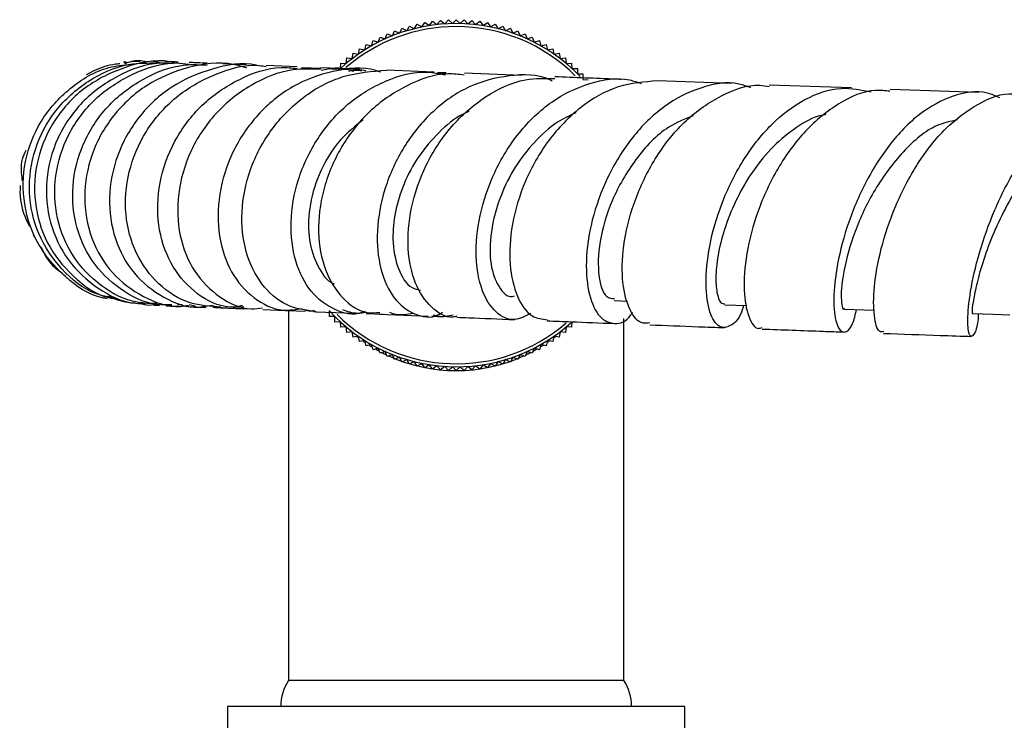
# Model space of a CAD drawing. Units: millimetres. Extents: x 5 to 995, y 5 to 995.
# Drawn here: x 438 to 470, y 755 to 778 of the extents above; entities that cross this region are included whole.
import ezdxf

# ---------------------------------------------------------------- set-up
doc = ezdxf.new("R2010")
doc.units = ezdxf.units.MM

msp = doc.modelspace()

# ---------------------------------------------------------------- linework, layer by layer
at = {"color": 7, "linetype": 'Continuous', "lineweight": 25}
for p, q in [((450.575, 777.45), (450.67, 777.601)), ((450.67, 777.601), (450.821, 777.506)), ((450.821, 777.506), (450.922, 777.652)), ((450.922, 777.652), (451.069, 777.551)), ((451.069, 777.551), (451.177, 777.693)), ((451.177, 777.693), (451.319, 777.585)), ((451.319, 777.585), (451.434, 777.722)), ((451.434, 777.722), (451.571, 777.607)), ((451.571, 777.607), (451.691, 777.739)), ((451.691, 777.739), (451.823, 777.619)), ((451.823, 777.619), (451.949, 777.745)), ((451.949, 777.745), (452.075, 777.619)), ((452.075, 777.619), (452.207, 777.739)), ((452.207, 777.739), (452.327, 777.607)), ((452.327, 777.607), (452.464, 777.722)), ((452.464, 777.722), (452.579, 777.585)), ((452.579, 777.585), (452.721, 777.693)), ((452.721, 777.693), (452.829, 777.551)), ((452.829, 777.551), (452.976, 777.652)), ((452.976, 777.652), (453.077, 777.506)), ((453.077, 777.506), (453.229, 777.601)), ((453.229, 777.601), (453.324, 777.45)), ((449.623, 777.116), (449.689, 777.282)), ((449.689, 777.282), (449.855, 777.216)), ((449.855, 777.216), (449.929, 777.378)), ((449.929, 777.378), (450.091, 777.304)), ((450.091, 777.304), (450.172, 777.463)), ((450.172, 777.463), (450.331, 777.382)), ((450.331, 777.382), (450.419, 777.538)), ((450.419, 777.538), (450.575, 777.45)), ((453.324, 777.45), (453.479, 777.538)), ((453.479, 777.538), (453.567, 777.382)), ((453.567, 777.382), (453.726, 777.463)), ((453.726, 777.463), (453.807, 777.304)), ((453.807, 777.304), (453.969, 777.378)), ((453.969, 777.378), (454.043, 777.216)), ((454.043, 777.216), (454.209, 777.282)), ((454.209, 777.282), (454.275, 777.116)), ((449.173, 776.887), (449.224, 777.058)), ((449.224, 777.058), (449.395, 777.007)), ((449.395, 777.007), (449.454, 777.175)), ((449.454, 777.175), (449.623, 777.116)), ((454.275, 777.116), (454.444, 777.175)), ((454.444, 777.175), (454.503, 777.007)), ((454.503, 777.007), (454.674, 777.058)), ((454.674, 777.058), (454.725, 776.887)), ((448.541, 776.47), (448.569, 776.647)), ((448.569, 776.647), (448.746, 776.619)), ((448.746, 776.619), (448.781, 776.794)), ((448.781, 776.794), (448.956, 776.758)), ((448.956, 776.758), (449, 776.931)), ((449, 776.931), (449.173, 776.887)), ((454.725, 776.887), (454.898, 776.931)), ((454.898, 776.931), (454.942, 776.758)), ((454.942, 776.758), (455.117, 776.794)), ((455.117, 776.794), (455.153, 776.619)), ((455.153, 776.619), (455.329, 776.647)), ((455.329, 776.647), (455.357, 776.47)), ((441.138, 776.352), (441.045, 776.353)), ((441.129, 776.323), (441.068, 776.317)), ((442.168, 776.38), (441.959, 776.388)), ((442.015, 776.386), (442.286, 776.332)), ((448.154, 776.147), (448.166, 776.325)), ((448.166, 776.325), (448.344, 776.313)), ((448.344, 776.313), (448.364, 776.49)), ((448.364, 776.49), (448.541, 776.47)), ((455.357, 776.47), (455.534, 776.49)), ((455.534, 776.49), (455.554, 776.313)), ((455.554, 776.313), (455.732, 776.325)), ((455.732, 776.325), (455.744, 776.147)), ((445.076, 776.268), (444.298, 776.298)), ((446.74, 776.203), (445.724, 776.243)), ((447.519, 776.142), (446.872, 776.165)), ((448.78, 776.124), (447.504, 776.173)), ((451.227, 776.028), (449.665, 776.089)), ((451.661, 775.955), (451.337, 775.992)), ((451.621, 775.995), (451.429, 775.951)), ((454.086, 775.915), (452.219, 775.989)), ((455.744, 776.147), (455.923, 776.151)), ((455.923, 776.151), (455.927, 775.972)), ((455.927, 775.972), (456.105, 775.968)), ((456.105, 775.968), (456.101, 775.79)), ((456.101, 775.79), (456.279, 775.778)), ((460.984, 775.65), (458.55, 775.743)), ((464.913, 775.507), (462.212, 775.605)), ((469.086, 775.361), (466.172, 775.461)), ((438.077, 770.709), (438.112, 770.633)), ((442.032, 768.388), (442.222, 768.381)), ((442.81, 768.417), (442.962, 768.41)), ((443.416, 768.349), (443.193, 768.399)), ((443.96, 768.378), (443.636, 768.339)), ((443.945, 768.376), (444.3, 768.297)), ((444.228, 768.3), (444.988, 768.269)), ((444.705, 768.291), (445.261, 768.267)), ((445.606, 768.245), (446.597, 768.205)), ((457.132, 768.542), (457.566, 768.525)), ((460.756, 768.405), (461.478, 768.378)), ((446.386, 768.22), (447.006, 768.194)), ((446.449, 768.217), (446.449, 756.095)), ((447.271, 768.183), (447.355, 768.18)), ((447.353, 768.175), (448.623, 768.125)), ((447.793, 768.021), (447.797, 768.2)), ((447.971, 768.017), (447.793, 768.021)), ((447.975, 767.839), (447.971, 768.017)), ((448.997, 768.114), (449.559, 768.091)), ((449.439, 768.093), (451.032, 768.03)), ((457.449, 756.095), (457.449, 767.954)), ((448.154, 767.843), (447.975, 767.839)), ((448.166, 767.665), (448.154, 767.843)), ((448.344, 767.677), (448.166, 767.665)), ((448.364, 767.499), (448.344, 767.677)), ((455.554, 767.677), (455.534, 767.499)), ((455.732, 767.665), (455.554, 767.677)), ((455.744, 767.843), (455.732, 767.665)), ((448.541, 767.519), (448.364, 767.499)), ((448.569, 767.343), (448.541, 767.519)), ((448.746, 767.371), (448.569, 767.343)), ((448.781, 767.196), (448.746, 767.371)), ((455.153, 767.371), (455.117, 767.196)), ((455.329, 767.343), (455.153, 767.371)), ((455.357, 767.519), (455.329, 767.343)), ((455.534, 767.499), (455.357, 767.519)), ((448.956, 767.232), (448.781, 767.196)), ((449, 767.059), (448.956, 767.232)), ((449.173, 767.102), (449, 767.059)), ((449.224, 766.931), (449.173, 767.102)), ((449.395, 766.983), (449.224, 766.931)), ((449.454, 766.814), (449.395, 766.983)), ((454.503, 766.983), (454.444, 766.814)), ((454.674, 766.931), (454.503, 766.983)), ((454.725, 767.102), (454.674, 766.931)), ((454.898, 767.059), (454.725, 767.102)), ((454.942, 767.232), (454.898, 767.059)), ((455.117, 767.196), (454.942, 767.232)), ((449.623, 766.873), (449.454, 766.814)), ((449.689, 766.708), (449.623, 766.873)), ((449.855, 766.774), (449.689, 766.708)), ((449.929, 766.612), (449.855, 766.774)), ((450.091, 766.685), (449.929, 766.612)), ((450.172, 766.526), (450.091, 766.685)), ((453.807, 766.685), (453.726, 766.526)), ((453.969, 766.612), (453.807, 766.685)), ((454.043, 766.774), (453.969, 766.612)), ((454.209, 766.708), (454.043, 766.774)), ((454.275, 766.873), (454.209, 766.708)), ((454.444, 766.814), (454.275, 766.873)), ((450.331, 766.607), (450.172, 766.526)), ((450.419, 766.452), (450.331, 766.607)), ((450.575, 766.54), (450.419, 766.452)), ((450.67, 766.389), (450.575, 766.54)), ((450.821, 766.484), (450.67, 766.389)), ((450.922, 766.337), (450.821, 766.484)), ((451.069, 766.439), (450.922, 766.337)), ((451.177, 766.297), (451.069, 766.439)), ((451.319, 766.405), (451.177, 766.297)), ((451.434, 766.268), (451.319, 766.405)), ((451.571, 766.382), (451.434, 766.268)), ((451.691, 766.251), (451.571, 766.382)), ((451.823, 766.371), (451.691, 766.251)), ((451.949, 766.245), (451.823, 766.371)), ((452.075, 766.371), (451.949, 766.245)), ((452.207, 766.251), (452.075, 766.371)), ((452.327, 766.382), (452.207, 766.251)), ((452.464, 766.268), (452.327, 766.382)), ((452.579, 766.405), (452.464, 766.268)), ((452.721, 766.297), (452.579, 766.405)), ((452.829, 766.439), (452.721, 766.297)), ((452.976, 766.337), (452.829, 766.439)), ((453.077, 766.484), (452.976, 766.337)), ((453.229, 766.389), (453.077, 766.484)), ((453.324, 766.54), (453.229, 766.389)), ((453.479, 766.452), (453.324, 766.54)), ((453.567, 766.607), (453.479, 766.452)), ((453.726, 766.526), (453.567, 766.607)), ((457.449, 756.095), (446.449, 756.095)), ((444.449, 755.245), (444.449, 754.045)), ((459.449, 755.245), (444.449, 755.245)), ((459.449, 754.045), (459.449, 755.245))]:
    msp.add_line(p, q, dxfattribs=at)
at = {"color": 7, "linetype": 'Continuous', "lineweight": 25, "flags": 128}
for points in [[(464.682, 768.261), (465.327, 768.238), (465.658, 768.227)], [(468.863, 768.114), (469.537, 768.092), (470.095, 768.073)]]:
    msp.add_lwpolyline(points, dxfattribs=at)
at = {"color": 7, "linetype": 'Continuous', "lineweight": 25}
for centre, radius, start, end in [((451.949, 771.995), 5.625, 90, 132.1099), ((451.949, 771.995), 5.625, 43.8087, 90), ((451.949, 771.995), 5.525, 90, 130.8423), ((451.949, 771.995), 5.525, 45.1338, 90), ((451.949, 771.995), 5.625, 222.1997, 311.9627), ((451.949, 771.995), 5.525, 224.9948, 310.7687), ((447.769, 755.245), 1.57, 147.2209, 180), ((456.129, 755.245), 1.57, 0, 32.7791)]:
    msp.add_arc(centre, radius, start, end, dxfattribs=at)
at = {"color": 8, "linetype": 'Continuous', "lineweight": 25}
for start_param, end_param in [(2.507592, 2.52256), (3.760625, 3.775593), (2.551312, 2.570248), (2.595258, 2.618019), (2.639438, 2.665846), (3.617339, 3.643747), (3.665166, 3.687927), (3.712937, 3.731873), (2.683859, 2.713704), (2.728526, 3.554659), (3.569481, 3.599326)]:
    msp.add_ellipse((451.949, 771.995), major_axis=(0, 5.75), ratio=0.956522, start_param=start_param, end_param=end_param, dxfattribs=at)
at = {"color": 7, "linetype": 'Continuous', "lineweight": 25}
for points, knots in [([(440.517, 768.666), (440.388, 768.696), (439.811, 768.83), (438.97, 769.54), (438.188, 770.693), (437.88, 772.091), (438.074, 773.515), (438.754, 774.807), (439.839, 775.779), (441.043, 776.333), (441.851, 776.328), (442.171, 776.326)], [0, 0, 0, 0, 0.0361841, 0.1625429, 0.2889771, 0.4153769, 0.541592, 0.6674871, 0.7929429, 0.9178999, 1, 1, 1, 1]), ([(442.73, 776.331), (442.671, 776.345), (442.135, 776.469), (441.072, 776.23), (439.756, 775.596), (438.741, 774.517), (438.158, 773.185), (438.069, 771.754), (438.478, 770.391), (439.339, 769.313), (440.208, 768.682), (440.771, 768.596), (440.883, 768.579)], [0, 0, 0, 0, 0.014963, 0.134274, 0.253881, 0.373642, 0.493438, 0.613123, 0.732575, 0.851693, 0.97045, 1, 1, 1, 1]), ([(442.675, 776.302), (442.525, 776.312), (441.892, 776.355), (440.808, 775.935), (439.63, 775.087), (438.811, 773.874), (438.445, 772.484), (438.572, 771.077), (439.172, 769.814), (440.17, 768.905), (441.103, 768.434), (441.654, 768.446), (441.757, 768.448)], [0, 0, 0, 0, 0.0358531, 0.1514967, 0.267548, 0.3840924, 0.5011567, 0.6186931, 0.7365892, 0.854703, 0.9728924, 1, 1, 1, 1]), ([(442.151, 768.442), (441.93, 768.444), (441.268, 768.451), (440.263, 768.988), (439.33, 769.948), (438.799, 771.226), (438.743, 772.638), (439.178, 774.018), (440.066, 775.207), (441.307, 776.009), (442.421, 776.382), (443.053, 776.308), (443.194, 776.292)], [0, 0, 0, 0, 0.0565, 0.169191, 0.282144, 0.395463, 0.5092, 0.623347, 0.737819, 0.852481, 0.967177, 1, 1, 1, 1]), ([(445.088, 776.16), (444.94, 776.206), (444.321, 776.396), (443.145, 776.232), (441.768, 775.664), (440.654, 774.648), (439.937, 773.355), (439.691, 771.93), (439.933, 770.558), (440.621, 769.393), (441.655, 768.631), (442.577, 768.291), (443.088, 768.371), (443.178, 768.385)], [0, 0, 0, 0, 0.032898, 0.137953, 0.243264, 0.348734, 0.454245, 0.559642, 0.664783, 0.769539, 0.873844, 0.977688, 1, 1, 1, 1]), ([(445.46, 776.236), (445.437, 776.242), (444.95, 776.371), (443.928, 776.174), (442.588, 775.614), (441.494, 774.598), (440.776, 773.316), (440.506, 771.902), (440.706, 770.536), (441.342, 769.371), (442.323, 768.609), (443.19, 768.266), (443.664, 768.344), (443.734, 768.355)], [0, 0, 0, 0, 0.005368, 0.112323, 0.219519, 0.327124, 0.435226, 0.543835, 0.652895, 0.762271, 0.871793, 0.981285, 1, 1, 1, 1]), ([(441.793, 776.361), (441.705, 776.38), (441.465, 776.429), (441.23, 776.352), (441.081, 776.303)], [0, 0, 0, 0, 0.363965, 1, 1, 1, 1]), ([(441.144, 776.327), (441.226, 776.356), (441.372, 776.41), (441.525, 776.381), (441.593, 776.369)], [0, 0, 0, 0, 0.557347, 1, 1, 1, 1]), ([(442.829, 776.355), (442.766, 776.358), (442.565, 776.365), (442.468, 776.369), (442.402, 776.371)], [0, 0, 0, 0, 0.309873, 1, 1, 1, 1]), ([(443.783, 776.318), (443.755, 776.319), (443.492, 776.33), (443.337, 776.336), (443.198, 776.341)], [0, 0, 0, 0, 0.10651, 1, 1, 1, 1]), ([(440.501, 768.603), (440.452, 768.611), (439.944, 768.686), (439.103, 769.284), (438.189, 770.335), (437.722, 771.688), (437.749, 773.116), (438.275, 774.466), (439.243, 775.537), (440.309, 776.186), (441.037, 776.259), (441.281, 776.284)], [0, 0, 0, 0, 0.013979, 0.144541, 0.275314, 0.406379, 0.537754, 0.669428, 0.801328, 0.93334, 1, 1, 1, 1]), ([(442.628, 768.411), (442.507, 768.402), (441.957, 768.363), (441.028, 768.793), (440.048, 769.657), (439.446, 770.89), (439.306, 772.292), (439.656, 773.7), (440.463, 774.946), (441.637, 775.843), (442.811, 776.31), (443.541, 776.27), (443.783, 776.257)], [0, 0, 0, 0, 0.03213, 0.146265, 0.260642, 0.375135, 0.48961, 0.603907, 0.717856, 0.831322, 0.944245, 1, 1, 1, 1]), ([(440.917, 776.3), (440.872, 776.295), (440.554, 776.262), (440.244, 776.162), (439.908, 775.985), (439.815, 775.936)], [0, 0, 0, 0, 0.106087, 0.753166, 1, 1, 1, 1]), ([(444.232, 768.33), (443.889, 768.35), (443.147, 768.392), (442.151, 769.036), (441.399, 770.055), (441.047, 771.356), (441.154, 772.769), (441.726, 774.123), (442.714, 775.266), (444.012, 775.996), (445.082, 776.313), (445.644, 776.223), (445.72, 776.211)], [0, 0, 0, 0, 0.094202, 0.203726, 0.313631, 0.424057, 0.535008, 0.646454, 0.758278, 0.870335, 0.982443, 1, 1, 1, 1]), ([(444.989, 768.331), (444.782, 768.322), (444.194, 768.298), (443.314, 768.801), (442.532, 769.73), (442.127, 770.994), (442.165, 772.406), (442.659, 773.796), (443.567, 775.002), (444.793, 775.832), (445.913, 776.23), (446.563, 776.164), (446.737, 776.147)], [0, 0, 0, 0, 0.061376, 0.173736, 0.286373, 0.399165, 0.511933, 0.624511, 0.736727, 0.848467, 0.959664, 1, 1, 1, 1]), ([(447.505, 776.116), (447.204, 776.127), (446.415, 776.158), (445.189, 775.649), (444.009, 774.716), (443.177, 773.452), (442.774, 772.039), (442.83, 770.648), (443.318, 769.444), (444.157, 768.617), (444.984, 768.222), (445.48, 768.285), (445.603, 768.301)], [0, 0, 0, 0, 0.069362, 0.181594, 0.294022, 0.406469, 0.518774, 0.630752, 0.742248, 0.853154, 0.963469, 1, 1, 1, 1]), ([(449.465, 776.025), (449.415, 776.044), (448.924, 776.221), (447.894, 776.098), (446.548, 775.618), (445.394, 774.668), (444.561, 773.424), (444.125, 772.02), (444.121, 770.632), (444.53, 769.425), (445.281, 768.578), (446.133, 768.16), (446.692, 768.251), (446.902, 768.285)], [0, 0, 0, 0, 0.011678, 0.113308, 0.215081, 0.317193, 0.419713, 0.522695, 0.626079, 0.729755, 0.833557, 0.937328, 1, 1, 1, 1]), ([(447.353, 768.177), (447.02, 768.222), (446.353, 768.311), (445.531, 769.039), (445.002, 770.109), (444.857, 771.438), (445.138, 772.852), (445.84, 774.186), (446.903, 775.26), (448.225, 775.982), (449.185, 776.053), (449.665, 776.089)], [0, 0, 0, 0, 0.109021, 0.218633, 0.328739, 0.439467, 0.550828, 0.662752, 0.775104, 0.887709, 1, 1, 1, 1]), ([(448.962, 768.188), (448.929, 768.173), (448.599, 768.023), (447.936, 768.207), (447.155, 768.769), (446.632, 769.794), (446.469, 771.092), (446.712, 772.519), (447.358, 773.888), (448.357, 775.038), (449.608, 775.787), (450.745, 776.105), (451.396, 775.978), (451.594, 775.939)], [0, 0, 0, 0, 0.011507, 0.115851, 0.220622, 0.325677, 0.430915, 0.536162, 0.641253, 0.74604, 0.850433, 0.954406, 1, 1, 1, 1]), ([(448.594, 776.043), (448.541, 776.066), (448.204, 776.21), (447.833, 776.141), (447.521, 776.084)], [0, 0, 0, 0, 0.159428, 1, 1, 1, 1]), ([(448.425, 776.11), (448.317, 776.113), (448.121, 776.12), (447.896, 776.128), (447.794, 776.132)], [0, 0, 0, 0, 0.548572, 1, 1, 1, 1]), ([(448.433, 776.062), (448.532, 776.093), (448.717, 776.15), (448.901, 776.096), (448.988, 776.07)], [0, 0, 0, 0, 0.530468, 1, 1, 1, 1]), ([(448.513, 776.075), (448.622, 776.093), (448.734, 776.112), (448.833, 776.068), (448.835, 776.067)], [0, 0, 0, 0, 0.978526, 1, 1, 1, 1]), ([(451.227, 776.012), (451.181, 776.013), (451.108, 776.015), (450.969, 776.02), (450.918, 776.022)], [0, 0, 0, 0, 0.63069, 1, 1, 1, 1]), ([(451.62, 775.999), (451.617, 775.999), (451.58, 776), (451.453, 776.004), (451.339, 776.008)], [0, 0, 0, 0, 0.099016, 1, 1, 1, 1]), ([(452.215, 775.929), (452.037, 775.95), (451.396, 776.024), (450.287, 775.625), (449.062, 774.789), (448.116, 773.575), (447.538, 772.177), (447.371, 770.762), (447.605, 769.502), (448.182, 768.59), (448.849, 768.111), (449.297, 768.144), (449.44, 768.155)], [0, 0, 0, 0, 0.043484, 0.15699, 0.270662, 0.384349, 0.497895, 0.611099, 0.723789, 0.835835, 0.947211, 1, 1, 1, 1]), ([(455.092, 775.734), (455.069, 775.746), (454.64, 775.968), (453.679, 775.954), (452.353, 775.624), (451.145, 774.785), (450.188, 773.609), (449.559, 772.224), (449.304, 770.805), (449.424, 769.533), (449.875, 768.556), (450.56, 768.055), (451.16, 767.936), (451.458, 768.134), (451.502, 768.163)], [0, 0, 0, 0, 0.0056445, 0.1024844, 0.1993826, 0.296466, 0.3938616, 0.4915983, 0.5896606, 0.6879637, 0.7863777, 0.8847512, 0.9828891, 1, 1, 1, 1]), ([(451.972, 768.028), (451.929, 768.017), (451.629, 767.945), (451.105, 768.29), (450.567, 769.05), (450.318, 770.212), (450.423, 771.58), (450.908, 772.998), (451.75, 774.292), (452.882, 775.274), (454.078, 775.839), (454.859, 775.825), (455.183, 775.82)], [0, 0, 0, 0, 0.0186249, 0.1291706, 0.2401814, 0.3518626, 0.4642441, 0.5772901, 0.6908886, 0.8048812, 0.9190782, 1, 1, 1, 1]), ([(454.381, 768.118), (454.209, 768.027), (453.819, 767.819), (453.227, 768.099), (452.758, 768.824), (452.551, 769.952), (452.675, 771.318), (453.154, 772.756), (453.966, 774.076), (455.053, 775.121), (456.31, 775.712), (457.344, 775.888), (457.884, 775.699), (458.009, 775.655)], [0, 0, 0, 0, 0.077692, 0.176576, 0.275808, 0.375307, 0.47493, 0.574534, 0.673982, 0.773159, 0.872006, 0.970512, 1, 1, 1, 1]), ([(458.55, 775.738), (458.116, 775.706), (457.237, 775.641), (455.99, 774.917), (454.934, 773.827), (454.163, 772.467), (453.736, 771.028), (453.663, 769.685), (453.914, 768.631), (454.377, 767.973), (454.765, 767.933), (454.939, 767.915)], [0, 0, 0, 0, 0.1117953, 0.2261317, 0.3405527, 0.4549251, 0.5690771, 0.6828373, 0.7960599, 0.9086592, 1, 1, 1, 1]), ([(457.352, 775.788), (457.306, 775.79), (456.528, 775.819), (455.834, 775.847), (455.182, 775.872)], [0, 0, 0, 0, 0.0600785, 1, 1, 1, 1]), ([(461.608, 775.514), (461.478, 775.561), (460.95, 775.751), (459.949, 775.566), (458.74, 774.965), (457.683, 773.917), (456.87, 772.597), (456.357, 771.161), (456.166, 769.795), (456.277, 768.676), (456.636, 767.937), (457.134, 767.733), (457.548, 767.842), (457.713, 768.14), (457.732, 768.175)], [0, 0, 0, 0, 0.030839, 0.125543, 0.220397, 0.315522, 0.410969, 0.506737, 0.602773, 0.698972, 0.795207, 0.891331, 0.987237, 1, 1, 1, 1]), ([(458.294, 767.81), (458.197, 767.799), (457.928, 767.77), (457.575, 768.277), (457.357, 769.213), (457.417, 770.486), (457.792, 771.907), (458.483, 773.302), (459.453, 774.503), (460.624, 775.3), (461.588, 775.661), (462.107, 775.574), (462.208, 775.558)], [0, 0, 0, 0, 0.063122, 0.175111, 0.287577, 0.400599, 0.514191, 0.628311, 0.742838, 0.85762, 0.972483, 1, 1, 1, 1]), ([(461.366, 768.382), (461.357, 768.344), (461.267, 767.976), (460.957, 767.676), (460.56, 767.611), (460.235, 768.102), (460.098, 769.034), (460.212, 770.299), (460.616, 771.73), (461.306, 773.142), (462.245, 774.355), (463.361, 775.193), (464.508, 775.591), (465.23, 775.444), (465.557, 775.377)], [0, 0, 0, 0, 0.010459, 0.101196, 0.192303, 0.283738, 0.375415, 0.467251, 0.559118, 0.650884, 0.742426, 0.833663, 0.924565, 1, 1, 1, 1]), ([(466.169, 775.399), (466.01, 775.417), (465.45, 775.479), (464.476, 775.043), (463.371, 774.158), (462.456, 772.9), (461.798, 771.473), (461.43, 770.055), (461.348, 768.821), (461.512, 767.976), (461.764, 767.576), (461.936, 767.647), (461.977, 767.664)], [0, 0, 0, 0, 0.045804, 0.161029, 0.276435, 0.391901, 0.507279, 0.622411, 0.737154, 0.851394, 0.965091, 1, 1, 1, 1]), ([(469.773, 775.183), (469.635, 775.243), (469.144, 775.458), (468.226, 775.298), (467.122, 774.715), (466.121, 773.679), (465.303, 772.364), (464.716, 770.924), (464.383, 769.548), (464.296, 768.415), (464.414, 767.668), (464.66, 767.435), (464.924, 767.629), (465.033, 768.079), (465.074, 768.247)], [0, 0, 0, 0, 0.035003, 0.124941, 0.215085, 0.305514, 0.396292, 0.487409, 0.578816, 0.670426, 0.762118, 0.853762, 0.94522, 1, 1, 1, 1]), ([(465.963, 767.528), (465.913, 767.517), (465.776, 767.486), (465.63, 767.995), (465.622, 768.939), (465.844, 770.221), (466.319, 771.65), (467.042, 773.048), (467.978, 774.247), (469.059, 775.028), (469.901, 775.377), (470.335, 775.292), (470.396, 775.28)], [0, 0, 0, 0, 0.063034, 0.176318, 0.290019, 0.404202, 0.518897, 0.634044, 0.749545, 0.865257, 0.981022, 1, 1, 1, 1]), ([(469.063, 768.108), (469.061, 768.056), (469.043, 767.674), (468.911, 767.373), (468.767, 767.331), (468.696, 767.845), (468.781, 768.798), (469.066, 770.08), (469.572, 771.52), (470.29, 772.929), (471.183, 774.127), (472.192, 774.944), (473.235, 775.317), (473.892, 775.134), (474.211, 775.045)], [0, 0, 0, 0, 0.014114, 0.103789, 0.193821, 0.284141, 0.374678, 0.465311, 0.555919, 0.646381, 0.736578, 0.826423, 0.915866, 1, 1, 1, 1]), ([(452.362, 774.732), (452.299, 774.706), (451.936, 774.557), (451.357, 774.058), (450.691, 773.281), (450.208, 772.375), (449.925, 771.443), (449.834, 770.45), (450.014, 769.552), (450.378, 768.961), (450.677, 768.904), (450.769, 768.886)], [0, 0, 0, 0, 0.024673, 0.142391, 0.260398, 0.378665, 0.497071, 0.615554, 0.773004, 0.930146, 1, 1, 1, 1]), ([(455.868, 774.697), (455.666, 774.602), (455.171, 774.371), (454.489, 773.746), (453.857, 772.927), (453.347, 771.908), (453.047, 770.772), (453.045, 769.68), (453.322, 768.956), (453.645, 768.623), (453.836, 768.69), (453.859, 768.698)], [0, 0, 0, 0, 0.075202, 0.183656, 0.292338, 0.40124, 0.546238, 0.691248, 0.835987, 0.980231, 1, 1, 1, 1]), ([(448.902, 774.464), (448.64, 774.257), (448.024, 773.771), (447.422, 772.711), (447.095, 771.56), (447.09, 770.493), (447.386, 769.657), (447.711, 769.171), (447.936, 769.095), (447.948, 769.091)], [0, 0, 0, 0, 0.137657, 0.324474, 0.491054, 0.657756, 0.82434, 0.99056, 1, 1, 1, 1]), ([(459.721, 774.599), (459.446, 774.492), (458.736, 774.213), (457.788, 773.19), (457.006, 771.838), (456.607, 770.435), (456.581, 769.301), (456.812, 768.618), (457.047, 768.612), (457.14, 768.61)], [0, 0, 0, 0, 0.099982, 0.258673, 0.417823, 0.577246, 0.736622, 0.895595, 1, 1, 1, 1]), ([(464.064, 774.635), (464.017, 774.627), (463.686, 774.577), (463.091, 774.229), (462.328, 773.62), (461.67, 772.812), (461.14, 771.911), (460.759, 770.979), (460.528, 770.099), (460.443, 769.341), (460.482, 768.777), (460.602, 768.449), (460.712, 768.436), (460.759, 768.431)], [0, 0, 0, 0, 0.016436, 0.116883, 0.217608, 0.318589, 0.419774, 0.521085, 0.622453, 0.723765, 0.824963, 0.925934, 1, 1, 1, 1]), ([(468.379, 774.459), (468.157, 774.413), (467.527, 774.284), (466.567, 773.451), (465.632, 772.198), (464.975, 770.781), (464.62, 769.476), (464.541, 768.595), (464.615, 768.191), (464.676, 768.284), (464.683, 768.295)], [0, 0, 0, 0, 0.081507, 0.230723, 0.380501, 0.530701, 0.681043, 0.831183, 0.980858, 1, 1, 1, 1]), ([(473.002, 774.402), (472.914, 774.394), (472.574, 774.364), (471.984, 774.04), (471.268, 773.463), (470.619, 772.685), (470.057, 771.797), (469.602, 770.865), (469.259, 769.968), (469.029, 769.182), (468.9, 768.576), (468.853, 768.185), (468.861, 768.142), (468.864, 768.121)], [0, 0, 0, 0, 0.033385, 0.129777, 0.226464, 0.323466, 0.420689, 0.518106, 0.615589, 0.713087, 0.810474, 0.907701, 1, 1, 1, 1]), ([(437.725, 772.476), (437.7, 772.713), (437.662, 773.061), (437.803, 773.375), (437.848, 773.475)], [0, 0, 0, 0, 0.681631, 1, 1, 1, 1]), ([(437.656, 772.317), (437.653, 772.277), (437.631, 771.911), (437.723, 771.448), (437.901, 771.085), (437.955, 770.977)], [0, 0, 0, 0, 0.079511, 0.725932, 1, 1, 1, 1]), ([(438.342, 770.291), (438.45, 770.069), (438.62, 769.722), (438.939, 769.51), (439.054, 769.433)], [0, 0, 0, 0, 0.637307, 1, 1, 1, 1]), ([(440.513, 768.697), (440.734, 768.607), (441.034, 768.485), (441.338, 768.469), (441.417, 768.464)], [0, 0, 0, 0, 0.739235, 1, 1, 1, 1]), ([(441.566, 768.452), (441.672, 768.421), (441.867, 768.365), (442.063, 768.417), (442.153, 768.441)], [0, 0, 0, 0, 0.545499, 1, 1, 1, 1]), ([(442.426, 768.403), (442.459, 768.4), (442.498, 768.396), (442.606, 768.391), (442.623, 768.39)], [0, 0, 0, 0, 0.843552, 1, 1, 1, 1]), ([(442.439, 768.372), (442.502, 768.369), (442.588, 768.365), (442.78, 768.358), (442.831, 768.356)], [0, 0, 0, 0, 0.733198, 1, 1, 1, 1]), ([(443.183, 768.342), (443.32, 768.336), (443.467, 768.33), (443.721, 768.32), (443.737, 768.319)], [0, 0, 0, 0, 0.935868, 1, 1, 1, 1]), ([(443.967, 768.323), (444.085, 768.318), (444.232, 768.311), (444.412, 768.303), (444.448, 768.302)], [0, 0, 0, 0, 0.804756, 1, 1, 1, 1]), ([(444.938, 768.385), (444.86, 768.356), (444.701, 768.298), (444.535, 768.325), (444.45, 768.338)], [0, 0, 0, 0, 0.49476, 1, 1, 1, 1]), ([(448.992, 768.152), (448.899, 768.136), (448.641, 768.09), (448.39, 768.178), (448.229, 768.235)], [0, 0, 0, 0, 0.359304, 1, 1, 1, 1]), ([(447.009, 768.226), (447.081, 768.209), (447.179, 768.187), (447.274, 768.214), (447.3, 768.222)], [0, 0, 0, 0, 0.730511, 1, 1, 1, 1]), ([(450.526, 768.115), (450.34, 768.081), (450.082, 768.035), (449.839, 768.121), (449.772, 768.145)], [0, 0, 0, 0, 0.721559, 1, 1, 1, 1]), ([(451.146, 768.029), (451.28, 768.024), (451.415, 768.019), (451.507, 768.016), (451.507, 768.016)], [0, 0, 0, 0, 0.990698, 1, 1, 1, 1]), ([(451.854, 768.062), (451.687, 768.027), (451.467, 767.98), (451.258, 768.051), (451.207, 768.068)], [0, 0, 0, 0, 0.7558361, 1, 1, 1, 1]), ([(451.974, 767.993), (452.101, 767.988), (452.666, 767.965), (453.345, 767.939), (453.872, 767.918)], [0, 0, 0, 0, 0.224382, 1, 1, 1, 1]), ([(454.935, 767.877), (455.193, 767.867), (455.874, 767.84), (456.651, 767.81), (457.135, 767.792)], [0, 0, 0, 0, 0.377772, 1, 1, 1, 1]), ([(458.292, 767.747), (458.813, 767.727), (459.594, 767.697), (460.459, 767.665), (460.746, 767.655)], [0, 0, 0, 0, 0.667657, 1, 1, 1, 1]), ([(461.977, 767.609), (462.634, 767.585), (463.502, 767.552), (464.437, 767.519), (464.664, 767.511)], [0, 0, 0, 0, 0.756849, 1, 1, 1, 1]), ([(465.96, 767.465), (466.572, 767.443), (467.51, 767.41), (468.501, 767.377), (468.846, 767.365)], [0, 0, 0, 0, 0.651766, 1, 1, 1, 1])]:
    msp.add_open_spline(points, degree=3, knots=knots, dxfattribs=at)

doc.saveas('drawing.dxf')
